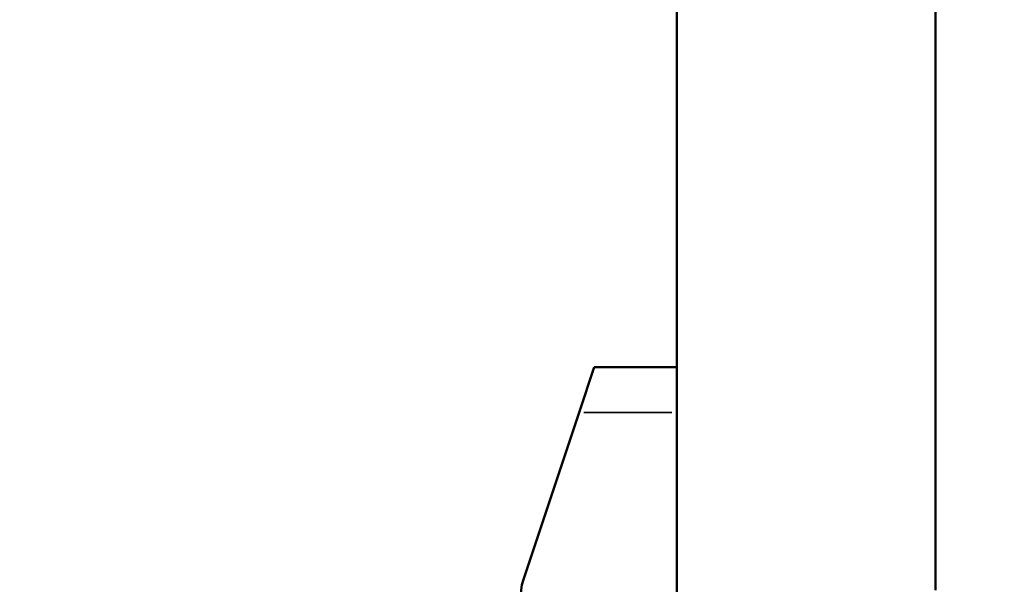
# Model space of a CAD drawing. Extents: x 0 to 18042, y 0 to 25354.
# Drawn here: x 13317 to 13751, y 14021 to 14269 of the extents above; entities that cross this region are included whole.
import ezdxf

# ---------------------------------------------------------------- set-up
doc = ezdxf.new("R2010")
doc.units = 0
doc.layers.add('MD_Visible', color=7, linetype='Continuous', lineweight=50)
doc.layers.add('MD_Visible Narrow', color=7, linetype='Continuous', lineweight=35)
doc.styles.get("Standard").update_dxf_attribs({"font": 'arial.ttf'})
doc.dimstyles.new('OLCU', dxfattribs={"dimtxt": 300, "dimasz": 150, "dimexe": 0.18, "dimexo": 0.0625, "dimgap": 50, "dimtad": 1, "dimdec": 0, "dimlfac": 0.1, "dimrnd": 5, "dimzin": 0, "dimdsep": 46, "dimtxsty": 'Standard', "dimcen": 0.09, "dimse1": 1, "dimse2": 1, "dimadec": 0, "dimazin": 0, "dimtfac": 1, "dimtdec": 0, "dimtofl": 0, "dimtmove": 0, "dimatfit": 3, "dimfxl": 1, "dimtolj": 1, "dimtzin": 0, "dimarcsym": 0})

# ---------------------------------------------------------------- blocks, each defined once
blk = doc.blocks.new('CustomObjectsInViewport8_0')
at = {"layer": 'MD_Visible', "extrusion": (0, 1, 0)}
for p, q in [((13606.76, 14011.39), (13606.76, 14864.39)), ((13720.76, 14018.13), (13720.76, 14864.39)), ((13563.77, 14096.42), (13570.43, 14116.42)), ((13606.76, 14116.42), (13570.43, 14116.42)), ((13539.21, 14022.75), (13563.77, 14096.42))]:
    blk.add_line(p, q, dxfattribs=at)
at = {"layer": 'MD_Visible', "extrusion": (2.75411e-16, 0, -1)}
blk.add_arc((-13558.18, 14016.42), 20, 270, 18.4349, dxfattribs=at)
at = {"layer": 'MD_Visible Narrow', "extrusion": (0, 1, 0)}
blk.add_line((13565.92, 14096.42), (13604.61, 14096.42), dxfattribs=at)
blk = doc.blocks.new('*D7')
at = {"color": 0, "lineweight": -2, "transparency": 16777216}
blk.add_line((12111.69, 15987.99), (17250.07, 15987.99), dxfattribs=at)
at = {"color": 0, "transparency": 16777216}
for points in [[(12111.69, 16012.99), (12111.69, 15962.99), (11961.69, 15987.99)], [(17250.07, 16012.99), (17250.07, 15962.99), (17400.07, 15987.99)]]:
    blk.add_solid(points, dxfattribs=at)
at = {"layer": 'Defpoints', "color": 0, "transparency": 16777216}
for p in [(17400.07, 15987.99), (11961.69, 11636.04), (17400.07, 11636.68)]:
    blk.add_point(p, dxfattribs=at)
at = {"color": 0, "transparency": 16777216, "insert": (14680.88, 16187.99), "char_height": 300, "attachment_point": 5}
blk.add_mtext('\\A1;545', dxfattribs=at)
blk = doc.blocks.new('*D8')
at = {"color": 0, "lineweight": -2, "transparency": 16777216}
blk.add_line((11488.08, 15442.94), (11488.08, 11674.39), dxfattribs=at)
at = {"color": 0, "transparency": 16777216}
for points in [[(11463.08, 15442.94), (11513.08, 15442.94), (11488.08, 15592.94)], [(11463.08, 11674.39), (11513.08, 11674.39), (11488.08, 11524.39)]]:
    blk.add_solid(points, dxfattribs=at)
at = {"layer": 'Defpoints', "color": 0, "transparency": 16777216}
for p in [(14243.74, 15592.94), (11488.08, 11524.39), (13662.67, 11524.39)]:
    blk.add_point(p, dxfattribs=at)
at = {"color": 0, "transparency": 16777216, "insert": (11288.08, 13558.67), "char_height": 300, "attachment_point": 5, "rotation": 90}
blk.add_mtext('\\A1;405', dxfattribs=at)

msp = doc.modelspace()

# ---------------------------------------------------------------- block references
at = {"layer": 'MD_Visible'}
msp.add_blockref('CustomObjectsInViewport8_0', (0, 0), dxfattribs=at)

# ---------------------------------------------------------------- dimensions: what is measured, and where the dimension line sits
dim = msp.add_linear_dim(base=(17400.07, 15987.99), p1=(11961.69, 11636.04), p2=(17400.07, 11636.68), dimstyle='OLCU')
dim.commit()
dim.dimension.update_dxf_attribs({"geometry": '*D7', "text_midpoint": (14680.88, 16187.99)})
dim = msp.add_linear_dim(base=(11488.08, 11524.39), p1=(14243.74, 15592.94), p2=(13662.67, 11524.39), angle=90, dimstyle='OLCU')
dim.commit()
dim.dimension.update_dxf_attribs({"geometry": '*D8', "text_midpoint": (11288.08, 13558.67)})

doc.saveas('drawing.dxf')
